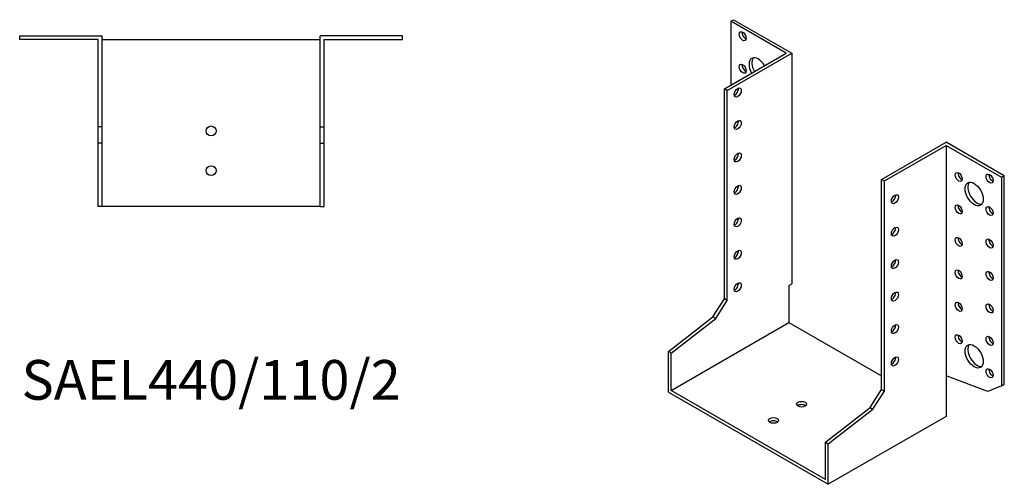
# Model space of a CAD drawing. Units: millimetres. Extents: x 1698 to 2400, y 1070 to 1789.
# Drawn here: x 1904 to 2400, y 1070 to 1305 of the extents above; entities that cross this region are included whole.
import ezdxf

# ---------------------------------------------------------------- set-up
doc = ezdxf.new("R2010")
doc.units = ezdxf.units.MM
doc.layers.add('Part', color=7, linetype='Continuous', lineweight=25)
doc.layers.add('Text', color=7, linetype='Continuous', lineweight=25)
doc.styles.add('EU_style', font='arial.ttf')

msp = doc.modelspace()

# ---------------------------------------------------------------- linework, layer by layer
at = {"layer": 'Part'}
for p, q in [((2261.93, 1303.73), (2263.35, 1304.54)), ((2261.93, 1303.73), (2261.93, 1271.56)), ((2289.86, 1287.64), (2261.93, 1303.73)), ((2263.35, 1304.54), (2292.69, 1287.64)), ((1903.5, 1294.5), (1903.5, 1296.5)), ((1903.5, 1296.5), (1945, 1296.5)), ((1945, 1250.5), (1945, 1296.5)), ((2055, 1250.5), (2055, 1296.5)), ((2096.5, 1296.5), (2055, 1296.5)), ((2096.5, 1294.5), (2096.5, 1296.5)), ((1943, 1294.5), (1903.5, 1294.5)), ((1943, 1250.5), (1943, 1294.5)), ((1945, 1294.5), (2055, 1294.5)), ((2057, 1294.5), (2096.5, 1294.5)), ((2057, 1250.5), (2057, 1294.5)), ((2258.75, 1269.73), (2289.86, 1287.64)), ((2260.16, 1268.91), (2292.69, 1287.64)), ((2292.69, 1287.64), (2292.69, 1171.54)), ((2260.16, 1268.91), (2258.75, 1269.73)), ((2258.75, 1163.85), (2258.75, 1269.73)), ((2260.16, 1163.04), (2260.16, 1268.91)), ((1945, 1250.5), (1943, 1250.5)), ((1943, 1242.26), (1943, 1250.5)), ((1945, 1242.26), (1945, 1250.5)), ((2055, 1242.26), (2055, 1250.5)), ((2055, 1250.5), (2057, 1250.5)), ((2057, 1242.26), (2057, 1250.5)), ((1945, 1242.26), (1943, 1242.26)), ((1943, 1210.5), (1943, 1242.26)), ((1945, 1210.5), (1945, 1242.26)), ((2055, 1210.5), (2055, 1242.26)), ((2055, 1242.26), (2057, 1242.26)), ((2057, 1210.5), (2057, 1242.26)), ((2337.95, 1224.12), (2370.47, 1242.85)), ((2339.36, 1223.31), (2370.47, 1241.22)), ((2399.82, 1225.95), (2370.47, 1242.85)), ((2370.47, 1241.22), (2370.47, 1125.12)), ((2370.47, 1241.22), (2398.4, 1225.14)), ((2398.4, 1225.14), (2399.82, 1225.95)), ((2399.82, 1120.86), (2399.82, 1225.95)), ((2337.95, 1118.24), (2337.95, 1224.12)), ((2337.95, 1224.12), (2339.36, 1223.31)), ((2339.36, 1117.43), (2339.36, 1223.31)), ((2398.4, 1225.14), (2398.4, 1120.05)), ((1945, 1210.5), (1943, 1210.5)), ((2055, 1210.5), (1945, 1210.5)), ((2055, 1210.5), (2057, 1210.5)), ((2291.28, 1170.72), (2292.69, 1171.54)), ((2291.28, 1170.72), (2291.28, 1151.93)), ((2252.92, 1154.84), (2258.75, 1163.85)), ((2254.34, 1154.03), (2260.16, 1163.04)), ((2260.16, 1163.04), (2258.75, 1163.85)), ((2230.47, 1137.33), (2252.92, 1154.84)), ((2231.88, 1136.52), (2254.34, 1154.03)), ((2231.88, 1117.73), (2291.28, 1151.93)), ((2254.34, 1154.03), (2252.92, 1154.84)), ((2291.28, 1151.93), (2337.95, 1125.06)), ((2231.88, 1136.52), (2230.47, 1137.33)), ((2230.47, 1116.91), (2230.47, 1137.33)), ((2231.88, 1117.73), (2231.88, 1136.52)), ((2391.46, 1117.31), (2370.47, 1125.12)), ((2370.47, 1125.12), (2370.47, 1104.69)), ((2230.47, 1116.91), (2311.08, 1070.49)), ((2309.66, 1072.94), (2231.88, 1117.73)), ((2332.12, 1109.24), (2337.95, 1118.24)), ((2333.53, 1108.42), (2339.36, 1117.43)), ((2337.95, 1118.24), (2339.36, 1117.43)), ((2398.4, 1120.05), (2391.46, 1117.31)), ((2398.4, 1120.05), (2399.82, 1120.86)), ((2309.66, 1091.73), (2332.12, 1109.24)), ((2311.08, 1090.91), (2333.53, 1108.42)), ((2332.12, 1109.24), (2333.53, 1108.42)), ((2370.47, 1104.69), (2311.08, 1070.49)), ((2309.66, 1072.94), (2309.66, 1091.73)), ((2309.66, 1091.73), (2311.08, 1090.91)), ((2311.08, 1070.49), (2311.08, 1090.91))]:
    msp.add_line(p, q, dxfattribs=at)
for centre in [(2000, 1248.5), (2000, 1228.5)]:
    msp.add_circle(centre, 2.5, dxfattribs=at)
for centre, major_axis, ratio in [((2267.94, 1296.18), (-1.25, 2.17), 0.578093), ((2267.94, 1279.83), (-1.25, 2.17), 0.578093), ((2265.47, 1267.88), (1.25, 2.17), 0.578093), ((2265.47, 1251.53), (1.25, 2.17), 0.578093), ((2265.47, 1235.18), (1.25, 2.17), 0.578093), ((2376.84, 1225.3), (-1.25, 2.17), 0.578093), ((2392.39, 1224.51), (-1.25, 2.17), 0.578093), ((2265.47, 1218.83), (1.25, 2.17), 0.578093), ((2384.61, 1216.73), (-3.24, 5.63), 0.578093), ((2344.66, 1214.1), (1.25, 2.17), 0.578093), ((2376.84, 1208.94), (-1.25, 2.17), 0.578093), ((2392.39, 1208.16), (-1.25, 2.17), 0.578093), ((2265.47, 1202.47), (1.25, 2.17), 0.578093), ((2344.66, 1197.75), (1.25, 2.17), 0.578093), ((2376.84, 1192.59), (-1.25, 2.17), 0.578093), ((2392.39, 1191.81), (-1.25, 2.17), 0.578093), ((2265.47, 1186.12), (1.25, 2.17), 0.578093), ((2344.66, 1181.4), (1.25, 2.17), 0.578093), ((2376.84, 1176.24), (-1.25, 2.17), 0.578093), ((2392.39, 1175.46), (-1.25, 2.17), 0.578093), ((2265.47, 1169.77), (1.25, 2.17), 0.578093), ((2344.66, 1165.04), (1.25, 2.17), 0.578093), ((2376.84, 1159.89), (-1.25, 2.17), 0.578093), ((2392.39, 1159.11), (-1.25, 2.17), 0.578093), ((2344.66, 1148.69), (1.25, 2.17), 0.578093), ((2376.84, 1143.54), (-1.25, 2.17), 0.578093), ((2384.61, 1134.97), (-3.24, 5.63), 0.578093), ((2392.39, 1142.76), (-1.25, 2.17), 0.578093), ((2344.66, 1132.34), (1.25, 2.17), 0.578093), ((2392.39, 1126.41), (-1.25, 2.17), 0.578093), ((2297.64, 1110.81), (2.5, 0), 0.575862), ((2283.5, 1102.66), (2.5, 0), 0.575862)]:
    msp.add_ellipse(centre, major_axis=major_axis, ratio=ratio, dxfattribs=at)
for centre, major_axis, ratio, start_param, end_param in [((2269.36, 1296.99), (1.25, -2.17), 0.578093, 3.741535, 5.683243), ((2275.72, 1279.44), (-3.24, 5.63), 0.578093, 4.720803, 7.845567), ((2269.36, 1280.64), (1.25, -2.17), 0.578093, 3.741535, 5.683243), ((2277.13, 1280.25), (-3.24, 5.63), 0.578093, 0.218896, 1.562382), ((2264.05, 1268.69), (1.25, 2.17), 0.578093, 3.741535, 5.683243), ((2264.05, 1252.34), (1.25, 2.17), 0.578093, 3.741535, 5.683243), ((2264.05, 1235.99), (1.25, 2.17), 0.578093, 3.741535, 5.683243), ((2378.25, 1226.11), (1.25, -2.17), 0.578093, 3.741535, 5.683243), ((2393.81, 1225.33), (1.25, -2.17), 0.578093, 3.741535, 5.683243), ((2264.05, 1219.64), (1.25, 2.17), 0.578093, 3.741535, 5.683243), ((2386.03, 1217.54), (-3.24, 5.63), 0.578093, 0.218896, 2.922697), ((2343.25, 1214.91), (1.25, 2.17), 0.578093, 3.741535, 5.683243), ((2378.25, 1209.76), (1.25, -2.17), 0.578093, 3.741535, 5.683243), ((2393.81, 1208.98), (1.25, -2.17), 0.578093, 3.741535, 5.683243), ((2264.05, 1203.29), (1.25, 2.17), 0.578093, 3.741535, 5.683243), ((2343.25, 1198.56), (1.25, 2.17), 0.578093, 3.741535, 5.683243), ((2378.25, 1193.41), (1.25, -2.17), 0.578093, 3.741535, 5.683243), ((2393.81, 1192.62), (1.25, -2.17), 0.578093, 3.741535, 5.683243), ((2264.05, 1186.94), (1.25, 2.17), 0.578093, 3.741535, 5.683243), ((2343.25, 1182.21), (1.25, 2.17), 0.578093, 3.741535, 5.683243), ((2378.25, 1177.06), (1.25, -2.17), 0.578093, 3.741535, 5.683243), ((2393.81, 1176.27), (1.25, -2.17), 0.578093, 3.741535, 5.683243), ((2264.05, 1170.59), (1.25, 2.17), 0.578093, 3.741535, 5.683243), ((2343.25, 1165.86), (1.25, 2.17), 0.578093, 3.741535, 5.683243), ((2378.25, 1160.71), (1.25, -2.17), 0.578093, 3.741535, 5.683243), ((2393.81, 1159.92), (1.25, -2.17), 0.578093, 3.741535, 5.683243), ((2343.25, 1149.51), (1.25, 2.17), 0.578093, 3.741535, 5.683243), ((2378.25, 1144.35), (1.25, -2.17), 0.578093, 3.741535, 5.683243), ((2393.81, 1143.57), (1.25, -2.17), 0.578093, 3.741535, 5.683243), ((2386.03, 1135.79), (-3.24, 5.63), 0.578093, 0.218896, 2.922697), ((2343.25, 1133.16), (1.25, 2.17), 0.578093, 3.741535, 5.683243), ((2393.81, 1127.22), (1.25, -2.17), 0.578093, 3.741535, 5.683243), ((2297.64, 1109.17), (-2.5, 0), 0.575862, 3.745517, 5.67926), ((2283.5, 1101.03), (-2.5, 0), 0.575862, 3.745517, 5.67926)]:
    msp.add_ellipse(centre, major_axis=major_axis, ratio=ratio, start_param=start_param, end_param=end_param, dxfattribs=at)

# ---------------------------------------------------------------- texts
at = {"layer": 'Text', "insert": (2000, 1120.5), "char_height": 20, "width": 343.6746, "attachment_point": 5, "style": 'EU_style'}
msp.add_mtext('{SAEL440/110/2}', dxfattribs=at)

doc.saveas('drawing.dxf')
